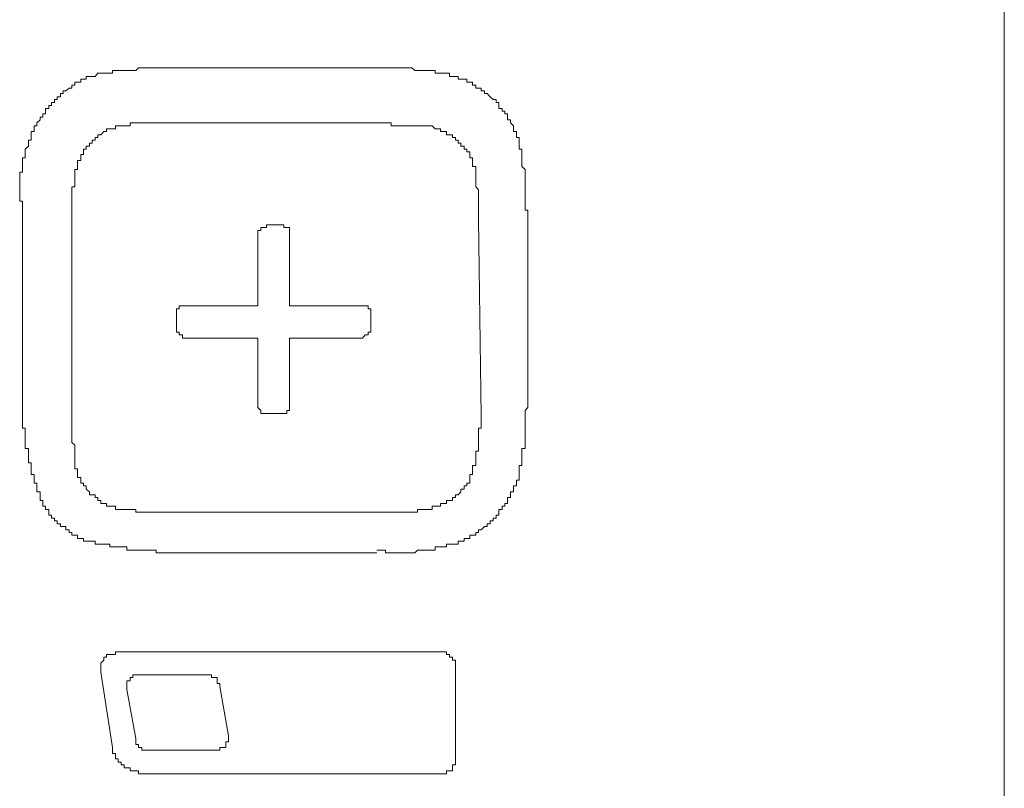
# Model space of a CAD drawing. Units: inches. Extents: x -717 to 1492, y -1416 to 155.
# Drawn here: x -536 to -514, y -690 to -673 of the extents above; entities that cross this region are included whole.
import ezdxf

# ---------------------------------------------------------------- set-up
doc = ezdxf.new("R2010")
doc.units = ezdxf.units.IN
doc.header["$MEASUREMENT"] = 0
doc.layers.add('图层 1', color=7, linetype='Continuous')

msp = doc.modelspace()

# ---------------------------------------------------------------- linework, layer by layer
at = {"layer": '图层 1', "color": 7, "lineweight": 9}
for points in [[(-514.358, -719.714), (-514.358, -495.77)], [(-532.329, -674.337), (-532.389, -674.337), (-532.458, -674.337), (-532.519, -674.337), (-532.579, -674.337), (-532.648, -674.337), (-532.708, -674.337), (-532.769, -674.337), (-532.829, -674.337), (-532.898, -674.337), (-532.959, -674.337), (-533.019, -674.337), (-533.088, -674.337), (-533.148, -674.397), (-533.209, -674.397), (-533.269, -674.397), (-533.338, -674.397), (-533.398, -674.397), (-533.459, -674.397), (-533.528, -674.397), (-533.588, -674.397), (-533.648, -674.397), (-533.648, -674.458), (-533.709, -674.458), (-533.778, -674.458), (-533.838, -674.458), (-533.899, -674.458), (-533.967, -674.458), (-534.028, -674.527), (-534.088, -674.527), (-534.149, -674.527)], [(-532.329, -674.337), (-527.871, -674.337)], [(-526.482, -674.458), (-526.551, -674.458), (-526.612, -674.458), (-526.672, -674.458), (-526.672, -674.397), (-526.732, -674.397), (-526.801, -674.397), (-526.862, -674.397), (-526.922, -674.397), (-526.991, -674.397), (-527.051, -674.397), (-527.112, -674.397), (-527.172, -674.337), (-527.241, -674.337), (-527.302, -674.337), (-527.362, -674.337), (-527.431, -674.337), (-527.491, -674.337), (-527.552, -674.337), (-527.621, -674.337), (-527.681, -674.337), (-527.741, -674.337), (-527.802, -674.337), (-527.871, -674.337)], [(-534.149, -674.527), (-534.218, -674.527), (-534.218, -674.587), (-534.278, -674.587), (-534.338, -674.587), (-534.338, -674.647), (-534.407, -674.647), (-534.468, -674.647), (-534.468, -674.716), (-534.528, -674.716), (-534.528, -674.777), (-534.588, -674.777), (-534.657, -674.837), (-534.718, -674.837), (-534.718, -674.898), (-534.778, -674.898), (-534.778, -674.967), (-534.847, -674.967), (-534.847, -675.027), (-534.907, -675.027), (-534.907, -675.087), (-534.968, -675.087), (-534.968, -675.156), (-535.028, -675.156), (-535.028, -675.217), (-535.097, -675.217), (-535.097, -675.277), (-535.097, -675.337), (-535.158, -675.337), (-535.158, -675.406), (-535.218, -675.406), (-535.218, -675.467), (-535.287, -675.527), (-535.287, -675.596), (-535.347, -675.596), (-535.347, -675.656), (-535.347, -675.717), (-535.408, -675.717), (-535.408, -675.786), (-535.408, -675.846), (-535.408, -675.906), (-535.468, -675.906), (-535.468, -675.967), (-535.468, -676.036), (-535.537, -676.096)], [(-524.852, -675.906), (-524.852, -675.846), (-524.913, -675.846), (-524.913, -675.786), (-524.913, -675.717), (-524.973, -675.717), (-524.973, -675.656), (-524.973, -675.596), (-525.042, -675.527), (-525.042, -675.467), (-525.103, -675.467), (-525.103, -675.406), (-525.103, -675.337), (-525.163, -675.337), (-525.163, -675.277), (-525.223, -675.277), (-525.223, -675.217), (-525.292, -675.217), (-525.292, -675.156), (-525.292, -675.087), (-525.353, -675.087), (-525.353, -675.027), (-525.413, -675.027), (-525.482, -674.967), (-525.542, -674.898), (-525.603, -674.898), (-525.603, -674.837), (-525.672, -674.837), (-525.672, -674.777), (-525.732, -674.777), (-525.792, -674.777), (-525.792, -674.716), (-525.861, -674.716), (-525.861, -674.647), (-525.922, -674.647), (-525.982, -674.647), (-525.982, -674.587), (-526.043, -674.587), (-526.112, -674.587), (-526.172, -674.587), (-526.172, -674.527), (-526.232, -674.527), (-526.293, -674.527), (-526.362, -674.527), (-526.362, -674.458), (-526.422, -674.458), (-526.482, -674.458)], [(-533.459, -675.596), (-533.528, -675.596), (-533.588, -675.596), (-533.588, -675.656), (-533.648, -675.656), (-533.709, -675.656), (-533.778, -675.656), (-533.778, -675.717), (-533.838, -675.717), (-533.899, -675.786), (-533.967, -675.786), (-533.967, -675.846), (-534.028, -675.846), (-534.028, -675.906), (-534.088, -675.906), (-534.088, -675.967), (-534.149, -675.967), (-534.149, -676.036), (-534.218, -676.036), (-534.218, -676.096), (-534.278, -676.096), (-534.278, -676.157), (-534.278, -676.217), (-534.338, -676.217), (-534.338, -676.286), (-534.338, -676.346), (-534.407, -676.346), (-534.407, -676.407), (-534.407, -676.476), (-534.407, -676.536), (-534.468, -676.536), (-534.468, -676.596), (-534.468, -676.665), (-534.468, -676.726), (-534.468, -676.786)], [(-532.329, -675.527), (-532.389, -675.527), (-532.458, -675.527), (-532.519, -675.527), (-532.579, -675.527), (-532.648, -675.527), (-532.708, -675.527), (-532.769, -675.527), (-532.829, -675.527), (-532.898, -675.527), (-532.959, -675.527), (-533.019, -675.527), (-533.088, -675.527), (-533.148, -675.527), (-533.209, -675.527), (-533.269, -675.527), (-533.269, -675.596), (-533.338, -675.596), (-533.398, -675.596), (-533.459, -675.596)], [(-532.329, -675.527), (-527.931, -675.527)], [(-527.931, -675.527), (-527.871, -675.527), (-527.802, -675.527), (-527.741, -675.527), (-527.681, -675.527), (-527.621, -675.527), (-527.621, -675.596), (-527.552, -675.596), (-527.491, -675.596), (-527.431, -675.596), (-527.362, -675.596), (-527.302, -675.596), (-527.241, -675.596), (-527.172, -675.596), (-527.112, -675.596), (-527.051, -675.596), (-526.991, -675.596), (-526.922, -675.596)], [(-525.792, -676.596), (-525.792, -676.536), (-525.792, -676.476), (-525.861, -676.476), (-525.861, -676.407), (-525.861, -676.346), (-525.861, -676.286), (-525.922, -676.286), (-525.922, -676.217), (-525.922, -676.157), (-525.982, -676.157), (-525.982, -676.096), (-526.043, -676.096), (-526.043, -676.036), (-526.112, -676.036), (-526.112, -675.967), (-526.172, -675.967), (-526.172, -675.906), (-526.232, -675.906), (-526.232, -675.846), (-526.293, -675.846), (-526.293, -675.786), (-526.362, -675.786), (-526.422, -675.786), (-526.422, -675.717), (-526.482, -675.717), (-526.551, -675.717), (-526.551, -675.656), (-526.612, -675.656), (-526.672, -675.656), (-526.732, -675.596), (-526.801, -675.596), (-526.862, -675.596), (-526.922, -675.596)], [(-524.663, -677.416), (-524.723, -677.416), (-524.723, -677.355), (-524.723, -677.286), (-524.723, -677.226), (-524.723, -677.166), (-524.723, -677.105), (-524.723, -677.036), (-524.723, -676.976), (-524.723, -676.915), (-524.723, -676.846), (-524.723, -676.786), (-524.723, -676.726), (-524.723, -676.665), (-524.723, -676.596), (-524.723, -676.536), (-524.792, -676.476), (-524.792, -676.407), (-524.792, -676.346), (-524.792, -676.286), (-524.792, -676.217), (-524.792, -676.157), (-524.792, -676.096), (-524.852, -676.096), (-524.852, -676.036), (-524.852, -675.967), (-524.852, -675.906)], [(-535.537, -676.096), (-535.537, -676.157), (-535.537, -676.217), (-535.537, -676.286), (-535.597, -676.286), (-535.597, -676.346), (-535.597, -676.407), (-535.597, -676.476), (-535.597, -676.536), (-535.597, -676.596), (-535.658, -676.596), (-535.658, -676.665), (-535.658, -676.726), (-535.658, -676.786), (-535.658, -676.846), (-535.658, -676.915), (-535.658, -676.976), (-535.658, -677.036), (-535.658, -677.105), (-535.658, -677.166), (-535.658, -677.226), (-535.597, -677.226), (-535.597, -677.286), (-535.597, -677.355), (-535.597, -677.416)], [(-525.732, -677.605), (-525.732, -677.536), (-525.732, -677.476), (-525.732, -677.416), (-525.732, -677.355), (-525.732, -677.286), (-525.732, -677.226), (-525.732, -677.166), (-525.732, -677.105), (-525.732, -677.036), (-525.732, -676.976), (-525.792, -676.915), (-525.792, -676.846), (-525.792, -676.786), (-525.792, -676.726), (-525.792, -676.665), (-525.792, -676.596)], [(-534.468, -676.786), (-534.468, -676.846), (-534.468, -676.915), (-534.528, -676.915), (-534.528, -676.976), (-534.528, -677.036), (-534.528, -677.105), (-534.528, -677.166), (-534.528, -677.226), (-534.528, -677.286), (-534.528, -677.355), (-534.528, -677.416), (-534.528, -677.476), (-534.528, -677.536), (-534.528, -677.605)], [(-535.597, -681.684), (-535.597, -677.416)], [(-524.663, -677.416), (-524.663, -681.684)], [(-534.528, -681.874), (-534.528, -677.605)], [(-530.32, -677.735), (-530.32, -677.795), (-530.38, -677.795), (-530.44, -677.795), (-530.44, -677.855), (-530.509, -677.855), (-530.509, -677.916), (-530.509, -677.985)], [(-530.32, -677.735), (-530.001, -677.735)], [(-529.82, -677.985), (-529.82, -677.916), (-529.82, -677.855), (-529.82, -677.795), (-529.88, -677.795), (-529.94, -677.795), (-529.94, -677.735), (-530.001, -677.735)], [(-525.732, -677.605), (-525.672, -681.874)], [(-530.509, -679.485), (-530.509, -677.985)], [(-529.82, -679.485), (-529.82, -677.985)], [(-532.079, -679.485), (-532.139, -679.485), (-532.208, -679.485), (-532.208, -679.554), (-532.269, -679.554), (-532.269, -679.615), (-532.269, -679.675)], [(-532.269, -679.675), (-532.269, -679.934)], [(-530.509, -679.485), (-532.079, -679.485)], [(-529.82, -679.485), (-528.242, -679.485)], [(-528.06, -679.675), (-528.06, -679.615), (-528.06, -679.554), (-528.121, -679.554), (-528.121, -679.485), (-528.181, -679.485), (-528.242, -679.485)], [(-528.06, -679.934), (-528.06, -679.675)], [(-532.269, -679.934), (-532.269, -679.994), (-532.269, -680.054), (-532.208, -680.054), (-532.208, -680.115), (-532.139, -680.115), (-532.139, -680.184), (-532.079, -680.184)], [(-528.242, -680.184), (-528.181, -680.115), (-528.121, -680.115), (-528.121, -680.054), (-528.06, -680.054), (-528.06, -679.994), (-528.06, -679.934)], [(-530.509, -680.184), (-532.079, -680.184)], [(-530.509, -680.184), (-530.509, -681.624)], [(-529.82, -681.624), (-529.82, -680.184)], [(-529.82, -680.184), (-528.242, -680.184)], [(-535.597, -681.684), (-535.597, -681.753), (-535.597, -681.814), (-535.597, -681.874), (-535.597, -681.943), (-535.597, -682.003), (-535.597, -682.064), (-535.597, -682.133), (-535.537, -682.133), (-535.537, -682.193), (-535.537, -682.253), (-535.537, -682.322), (-535.537, -682.383), (-535.537, -682.443), (-535.537, -682.503), (-535.537, -682.572), (-535.468, -682.572), (-535.468, -682.633), (-535.468, -682.693), (-535.468, -682.754), (-535.468, -682.823), (-535.468, -682.883), (-535.408, -682.883), (-535.408, -682.943), (-535.408, -683.012), (-535.408, -683.073), (-535.408, -683.133), (-535.347, -683.133), (-535.347, -683.202), (-535.347, -683.262), (-535.347, -683.323), (-535.287, -683.323), (-535.287, -683.383), (-535.287, -683.452), (-535.287, -683.512), (-535.218, -683.512), (-535.218, -683.573), (-535.218, -683.633), (-535.218, -683.702), (-535.158, -683.702), (-535.158, -683.762), (-535.158, -683.823), (-535.097, -683.823)], [(-530.509, -681.624), (-530.509, -681.684), (-530.44, -681.753), (-530.44, -681.814), (-530.38, -681.814), (-530.32, -681.814)], [(-530.001, -681.814), (-529.94, -681.814), (-529.88, -681.814), (-529.88, -681.753), (-529.82, -681.753), (-529.82, -681.684), (-529.82, -681.624)], [(-524.852, -683.202), (-524.852, -683.133), (-524.852, -683.073), (-524.852, -683.012), (-524.852, -682.943), (-524.792, -682.943), (-524.792, -682.883), (-524.792, -682.823), (-524.792, -682.754), (-524.792, -682.693), (-524.792, -682.633), (-524.792, -682.572), (-524.723, -682.572), (-524.723, -682.503), (-524.723, -682.443), (-524.723, -682.383), (-524.723, -682.322), (-524.723, -682.253), (-524.723, -682.193), (-524.723, -682.133), (-524.723, -682.064), (-524.723, -682.003), (-524.723, -681.943), (-524.723, -681.874), (-524.723, -681.814), (-524.723, -681.753), (-524.663, -681.684)], [(-534.528, -681.874), (-534.528, -681.943), (-534.528, -682.003), (-534.528, -682.064), (-534.528, -682.133), (-534.528, -682.193), (-534.528, -682.253), (-534.528, -682.322), (-534.528, -682.383), (-534.528, -682.443), (-534.468, -682.503), (-534.468, -682.572), (-534.468, -682.633), (-534.468, -682.693), (-534.468, -682.754), (-534.468, -682.823), (-534.468, -682.883), (-534.468, -682.943), (-534.468, -683.012), (-534.407, -683.012)], [(-530.32, -681.814), (-530.001, -681.814)], [(-525.861, -683.012), (-525.861, -682.943), (-525.792, -682.943), (-525.792, -682.883), (-525.792, -682.823), (-525.792, -682.754), (-525.792, -682.693), (-525.792, -682.633), (-525.732, -682.633), (-525.732, -682.572), (-525.732, -682.503), (-525.732, -682.443), (-525.732, -682.383), (-525.732, -682.322), (-525.732, -682.253), (-525.732, -682.193), (-525.732, -682.133), (-525.672, -682.133), (-525.672, -682.064), (-525.672, -682.003), (-525.672, -681.943), (-525.672, -681.874)], [(-534.407, -683.012), (-534.407, -683.073), (-534.407, -683.133), (-534.407, -683.202), (-534.338, -683.202), (-534.338, -683.262), (-534.338, -683.323), (-534.278, -683.323), (-534.278, -683.383), (-534.218, -683.383), (-534.218, -683.452), (-534.149, -683.512), (-534.149, -683.573), (-534.088, -683.573), (-534.028, -683.573), (-534.028, -683.633), (-533.967, -683.633), (-533.967, -683.702), (-533.899, -683.702), (-533.899, -683.762), (-533.838, -683.762), (-533.778, -683.762), (-533.778, -683.823), (-533.709, -683.823), (-533.648, -683.823), (-533.588, -683.823), (-533.588, -683.892), (-533.528, -683.892), (-533.459, -683.892), (-533.398, -683.892), (-533.338, -683.892)], [(-526.551, -683.823), (-526.551, -683.762), (-526.482, -683.762), (-526.422, -683.762), (-526.422, -683.702), (-526.362, -683.702), (-526.293, -683.702), (-526.293, -683.633), (-526.232, -683.633), (-526.232, -683.573), (-526.172, -683.573), (-526.112, -683.512), (-526.112, -683.452), (-526.043, -683.452), (-526.043, -683.383), (-525.982, -683.383), (-525.982, -683.323), (-525.922, -683.323), (-525.922, -683.262), (-525.922, -683.202), (-525.922, -683.133), (-525.861, -683.133), (-525.861, -683.073), (-525.861, -683.012)], [(-525.922, -684.521), (-525.922, -684.452), (-525.861, -684.452), (-525.792, -684.452), (-525.792, -684.392), (-525.732, -684.392), (-525.732, -684.332), (-525.672, -684.332), (-525.603, -684.263), (-525.542, -684.263), (-525.542, -684.202), (-525.482, -684.202), (-525.482, -684.142), (-525.413, -684.142), (-525.413, -684.082), (-525.353, -684.082), (-525.353, -684.013), (-525.292, -684.013), (-525.292, -683.952), (-525.292, -683.892), (-525.223, -683.892), (-525.223, -683.823), (-525.163, -683.823), (-525.163, -683.762), (-525.103, -683.762), (-525.103, -683.702), (-525.103, -683.633), (-525.042, -683.633), (-525.042, -683.573), (-525.042, -683.512), (-524.973, -683.512), (-524.973, -683.452), (-524.973, -683.383), (-524.913, -683.383), (-524.913, -683.323), (-524.913, -683.262), (-524.852, -683.262), (-524.852, -683.202)], [(-535.097, -683.823), (-535.097, -683.892), (-535.028, -683.892), (-535.028, -683.952), (-535.028, -684.013), (-534.968, -684.013), (-534.968, -684.082), (-534.907, -684.082), (-534.907, -684.142), (-534.847, -684.142), (-534.847, -684.202), (-534.778, -684.202), (-534.778, -684.263), (-534.718, -684.263), (-534.657, -684.263), (-534.657, -684.332), (-534.588, -684.332), (-534.588, -684.392), (-534.528, -684.392), (-534.528, -684.452), (-534.468, -684.452), (-534.407, -684.452), (-534.407, -684.521), (-534.338, -684.521), (-534.278, -684.521)], [(-533.338, -683.892), (-533.269, -683.892), (-533.209, -683.892), (-533.148, -683.892), (-533.148, -683.952), (-533.088, -683.952), (-533.019, -683.952), (-532.959, -683.952), (-532.898, -683.952), (-532.829, -683.952), (-532.769, -683.952), (-532.708, -683.952), (-532.648, -683.952), (-532.579, -683.952), (-532.519, -683.952), (-532.458, -683.952), (-532.389, -683.952), (-532.329, -683.952)], [(-527.931, -683.952), (-527.871, -683.952), (-527.802, -683.952), (-527.741, -683.952), (-527.681, -683.952), (-527.621, -683.952), (-527.552, -683.952), (-527.491, -683.952), (-527.431, -683.952), (-527.362, -683.952), (-527.302, -683.952), (-527.241, -683.952), (-527.172, -683.952), (-527.112, -683.952), (-527.051, -683.952), (-527.051, -683.892), (-526.991, -683.892), (-526.922, -683.892), (-526.862, -683.892), (-526.801, -683.892), (-526.732, -683.892), (-526.732, -683.823), (-526.672, -683.823), (-526.612, -683.823), (-526.551, -683.823)], [(-527.931, -683.952), (-532.329, -683.952)], [(-534.278, -684.521), (-534.278, -684.582), (-534.218, -684.582), (-534.149, -684.582), (-534.088, -684.582), (-534.028, -684.582), (-534.028, -684.642), (-533.967, -684.642), (-533.899, -684.642), (-533.838, -684.642), (-533.778, -684.642), (-533.709, -684.642), (-533.709, -684.702), (-533.648, -684.702), (-533.588, -684.702), (-533.528, -684.702), (-533.459, -684.702), (-533.398, -684.702), (-533.338, -684.702), (-533.338, -684.771), (-533.269, -684.771), (-533.209, -684.771), (-533.148, -684.771), (-533.088, -684.771), (-533.019, -684.771), (-532.959, -684.771), (-532.898, -684.771), (-532.829, -684.771), (-532.769, -684.771), (-532.708, -684.771), (-532.708, -684.832), (-532.648, -684.832), (-532.579, -684.832), (-532.519, -684.832), (-532.458, -684.832), (-532.389, -684.832), (-532.329, -684.832), (-532.269, -684.832)], [(-527.931, -684.771), (-527.871, -684.771), (-527.802, -684.771), (-527.741, -684.771), (-527.741, -684.832), (-527.681, -684.832), (-527.621, -684.832), (-527.552, -684.832), (-527.491, -684.832), (-527.431, -684.832), (-527.362, -684.832), (-527.302, -684.832), (-527.241, -684.832), (-527.172, -684.832), (-527.112, -684.832), (-527.051, -684.771), (-526.991, -684.771), (-526.922, -684.771), (-526.862, -684.771), (-526.801, -684.771), (-526.732, -684.771), (-526.672, -684.771), (-526.672, -684.702), (-526.612, -684.702), (-526.551, -684.702), (-526.482, -684.702), (-526.422, -684.702), (-526.422, -684.642), (-526.362, -684.642), (-526.293, -684.642), (-526.232, -684.642), (-526.172, -684.642), (-526.172, -684.582), (-526.112, -684.582), (-526.043, -684.582), (-526.043, -684.521), (-525.982, -684.521), (-525.922, -684.521)], [(-527.931, -684.832), (-532.269, -684.832)], [(-533.838, -687.091), (-533.838, -687.152), (-533.899, -687.221), (-533.899, -687.281), (-533.899, -687.35), (-533.899, -687.41)], [(-533.528, -686.97), (-533.588, -686.97), (-533.588, -687.031), (-533.648, -687.031), (-533.709, -687.031), (-533.778, -687.031), (-533.778, -687.091), (-533.838, -687.091)], [(-533.528, -686.97), (-526.551, -686.97)], [(-526.293, -687.091), (-526.362, -687.091), (-526.362, -687.031), (-526.422, -687.031), (-526.422, -686.97), (-526.482, -686.97), (-526.551, -686.97)], [(-526.232, -687.281), (-526.232, -687.221), (-526.232, -687.152), (-526.293, -687.152), (-526.293, -687.091)], [(-526.232, -687.281), (-526.232, -689.29)], [(-533.648, -689.04), (-533.899, -687.41)], [(-533.019, -687.471), (-533.088, -687.471), (-533.148, -687.471), (-533.209, -687.471), (-533.209, -687.531), (-533.269, -687.531), (-533.269, -687.6)], [(-531.639, -687.471), (-533.019, -687.471)], [(-531.51, -687.471), (-531.579, -687.471), (-531.639, -687.471)], [(-531.389, -687.6), (-531.389, -687.531), (-531.449, -687.531), (-531.51, -687.531), (-531.51, -687.471)], [(-533.269, -687.6), (-533.338, -687.6), (-533.338, -687.66), (-533.338, -687.721), (-533.338, -687.79)], [(-531.329, -687.66), (-531.389, -687.66), (-531.389, -687.6)], [(-531.329, -687.721), (-531.329, -687.66)], [(-531.139, -688.79), (-531.329, -687.721)], [(-533.338, -687.79), (-533.148, -688.85)], [(-531.199, -688.98), (-531.199, -688.919), (-531.139, -688.919), (-531.139, -688.85), (-531.139, -688.79)], [(-533.648, -689.04), (-533.648, -689.1), (-533.648, -689.169), (-533.588, -689.169), (-533.588, -689.23), (-533.588, -689.29), (-533.528, -689.29), (-533.528, -689.359), (-533.459, -689.359), (-533.459, -689.419), (-533.398, -689.419)], [(-533.148, -688.85), (-533.148, -688.919), (-533.148, -688.98)], [(-533.148, -688.98), (-533.088, -688.98), (-533.088, -689.04), (-533.019, -689.04)], [(-533.019, -689.04), (-533.019, -689.1), (-532.959, -689.1)], [(-531.449, -689.1), (-531.389, -689.1), (-531.329, -689.1), (-531.329, -689.04), (-531.26, -689.04), (-531.199, -689.04), (-531.199, -688.98)], [(-532.959, -689.1), (-532.898, -689.1)], [(-532.898, -689.1), (-531.449, -689.1)], [(-533.398, -689.419), (-533.398, -689.48), (-533.338, -689.48), (-533.269, -689.48), (-533.269, -689.549), (-533.209, -689.549), (-533.148, -689.549), (-533.088, -689.549), (-533.088, -689.609), (-533.019, -689.609), (-532.959, -689.609)], [(-526.551, -689.609), (-526.482, -689.609), (-526.422, -689.609), (-526.422, -689.549), (-526.362, -689.549), (-526.293, -689.549), (-526.293, -689.48)], [(-526.293, -689.48), (-526.293, -689.419), (-526.232, -689.419), (-526.232, -689.359), (-526.232, -689.29)], [(-526.551, -689.609), (-532.959, -689.609)]]:
    msp.add_lwpolyline(points, dxfattribs=at)

doc.saveas('drawing.dxf')
